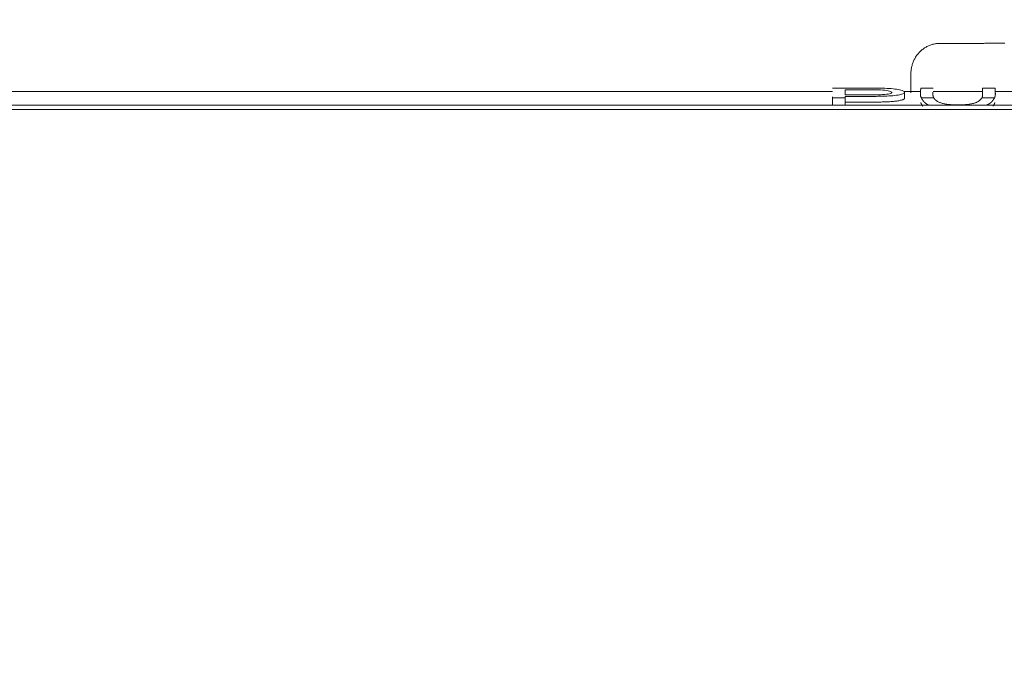
# Model space of a CAD drawing. Units: inches. Extents: x 0 to 6455, y 0 to 4604.
# Drawn here: x 1470 to 1522, y 2425 to 2459 of the extents above; entities that cross this region are included whole.
import ezdxf

# ---------------------------------------------------------------- set-up
doc = ezdxf.new("R2010")
doc.units = ezdxf.units.IN
doc.header["$MEASUREMENT"] = 0
doc.layers.add('102', color=7, linetype='Continuous', true_color=0xffffff)
doc.styles.add('GHS', font='DotumChe.ttf')
doc.dimstyles.new('LG_DIM', dxfattribs={"dimtxt": 50, "dimasz": 40, "dimexe": 30, "dimexo": 50, "dimgap": 20, "dimtad": 1, "dimdec": 0, "dimzin": 0, "dimdsep": 46, "dimtxsty": 'GHS', "dimcen": 0.09, "dimclrd": 7, "dimclre": 7, "dimadec": 0, "dimazin": 0, "dimtfac": 1, "dimtdec": 0, "dimtix": 1, "dimtofl": 0, "dimtmove": 0, "dimatfit": 3, "dimfxl": 30, "dimtolj": 1, "dimtzin": 0, "dimarcsym": 0})

# ---------------------------------------------------------------- blocks, each defined once
blk = doc.blocks.new('*D10')
at = {"color": 7, "lineweight": -2, "transparency": 16777216}
for p, q in [((865.16, 2474.543), (865.16, 2653.688)), ((1863.16, 2474.543), (1863.16, 2653.688)), ((905.16, 2623.688), (1823.16, 2623.688))]:
    blk.add_line(p, q, dxfattribs=at)
at = {"color": 7, "transparency": 16777216}
for points in [[(905.16, 2630.354), (905.16, 2617.021), (865.16, 2623.688)], [(1823.16, 2630.354), (1823.16, 2617.021), (1863.16, 2623.688)]]:
    blk.add_solid(points, dxfattribs=at)
at = {"layer": 'Defpoints', "color": 0, "transparency": 16777216}
for p in [(1863.16, 2623.688), (865.16, 2424.543), (1863.16, 2424.543)]:
    blk.add_point(p, dxfattribs=at)
at = {"color": 0, "transparency": 16777216, "insert": (1364.16, 2668.721), "char_height": 50, "attachment_point": 5, "style": 'GHS'}
blk.add_mtext('\\A1;998', dxfattribs=at)

msp = doc.modelspace()

# ---------------------------------------------------------------- linework, layer by layer
at = {"layer": '102', "color": 3, "linetype": 'Continuous', "lineweight": 13}
for p, q in [((1512.693, 2455.242), (1363.533, 2455.242)), ((1517.36, 2455.242), (1516.488, 2455.242)), ((1516.507, 2454.897), (1516.507, 2455.201)), ((1517.359, 2455.426), (1518.022, 2455.426)), ((1520.634, 2455.242), (1518.025, 2455.242)), ((1520.63, 2455.426), (1521.293, 2455.426)), ((1522.371, 2455.242), (1521.299, 2455.242)), ((1512.69, 2454.958), (1512.69, 2454.733)), ((1512.69, 2454.901), (1513.353, 2454.901)), ((1512.69, 2454.524), (1512.69, 2454.733)), ((1513.353, 2454.733), (1513.353, 2454.958)), ((1513.353, 2454.733), (1513.353, 2454.524)), ((1517.392, 2454.901), (1518.055, 2454.901)), ((1520.59, 2454.901), (1521.26, 2454.901)), ((1847.337, 2454.524), (1364.187, 2454.524))]:
    msp.add_line(p, q, dxfattribs=at)
for points in [[(1518.34, 2457.786), (1518.291, 2457.785), (1518.243, 2457.783), (1518.194, 2457.778), (1518.146, 2457.772), (1518.098, 2457.764), (1518.05, 2457.755), (1518.003, 2457.744), (1517.956, 2457.731), (1517.909, 2457.717), (1517.863, 2457.702), (1517.818, 2457.685), (1517.773, 2457.666), (1517.729, 2457.645), (1517.685, 2457.624), (1517.643, 2457.6), (1517.6, 2457.576), (1517.559, 2457.55), (1517.519, 2457.523), (1517.479, 2457.494), (1517.441, 2457.465), (1517.404, 2457.434), (1517.367, 2457.402), (1517.332, 2457.368), (1517.297, 2457.334), (1517.264, 2457.299), (1517.232, 2457.262), (1517.201, 2457.225), (1517.171, 2457.186), (1517.142, 2457.147), (1517.115, 2457.107), (1517.089, 2457.066), (1517.064, 2457.025), (1517.04, 2456.982), (1517.017, 2456.939), (1516.996, 2456.895), (1516.976, 2456.851), (1516.958, 2456.806), (1516.94, 2456.761), (1516.924, 2456.715), (1516.91, 2456.668), (1516.897, 2456.622), (1516.885, 2456.575), (1516.874, 2456.527), (1516.865, 2456.479), (1516.858, 2456.431), (1516.851, 2456.383), (1516.846, 2456.334), (1516.843, 2456.286), (1516.841, 2456.237), (1516.84, 2456.188)], [(1518.34, 2457.786), (1518.394, 2457.787), (1518.448, 2457.787), (1518.501, 2457.787), (1518.555, 2457.787), (1518.609, 2457.788), (1518.663, 2457.788), (1518.717, 2457.788), (1518.771, 2457.788), (1518.824, 2457.788), (1518.878, 2457.789), (1518.932, 2457.789), (1518.986, 2457.789), (1519.04, 2457.789), (1519.094, 2457.79), (1519.147, 2457.79), (1519.201, 2457.79), (1519.255, 2457.79), (1519.309, 2457.79), (1519.363, 2457.791), (1519.416, 2457.791), (1519.47, 2457.791), (1519.524, 2457.791), (1519.578, 2457.791), (1519.632, 2457.792), (1519.686, 2457.792), (1519.739, 2457.792), (1519.793, 2457.792), (1519.847, 2457.792), (1519.901, 2457.793), (1519.955, 2457.793), (1520.009, 2457.793), (1520.062, 2457.793), (1520.116, 2457.793), (1520.17, 2457.794), (1520.224, 2457.794), (1520.278, 2457.794), (1520.332, 2457.794), (1520.385, 2457.794), (1520.439, 2457.795), (1520.493, 2457.795), (1520.547, 2457.795), (1520.601, 2457.795), (1520.655, 2457.795), (1520.708, 2457.795), (1520.762, 2457.796), (1520.816, 2457.796), (1520.87, 2457.796), (1520.924, 2457.796), (1520.978, 2457.796), (1521.031, 2457.796)], [(1521.031, 2457.796), (1521.078, 2457.797), (1521.124, 2457.797), (1521.17, 2457.797), (1521.216, 2457.797), (1521.262, 2457.797), (1521.308, 2457.797), (1521.355, 2457.797), (1521.401, 2457.797), (1521.447, 2457.798), (1521.493, 2457.798), (1521.539, 2457.798), (1521.585, 2457.798), (1521.632, 2457.798), (1521.678, 2457.798), (1521.724, 2457.798), (1521.77, 2457.798), (1521.816, 2457.798)], [(1516.84, 2455.173), (1516.84, 2455.192), (1516.84, 2455.211), (1516.84, 2455.23), (1516.84, 2455.249), (1516.84, 2455.269), (1516.84, 2455.288), (1516.84, 2455.307), (1516.84, 2455.327), (1516.84, 2455.346), (1516.84, 2455.365), (1516.84, 2455.385), (1516.84, 2455.404), (1516.84, 2455.424), (1516.84, 2455.444), (1516.84, 2455.463), (1516.84, 2455.483), (1516.84, 2455.503), (1516.84, 2455.523), (1516.84, 2455.543), (1516.84, 2455.563), (1516.84, 2455.583), (1516.84, 2455.603), (1516.84, 2455.623), (1516.84, 2455.643), (1516.84, 2455.664), (1516.84, 2455.684), (1516.84, 2455.704), (1516.84, 2455.725), (1516.84, 2455.745), (1516.84, 2455.766), (1516.84, 2455.786), (1516.84, 2455.807), (1516.84, 2455.828), (1516.84, 2455.848), (1516.84, 2455.869), (1516.84, 2455.89), (1516.84, 2455.911), (1516.84, 2455.932), (1516.84, 2455.953), (1516.84, 2455.974), (1516.84, 2455.995), (1516.84, 2456.016), (1516.84, 2456.038), (1516.84, 2456.059), (1516.84, 2456.08), (1516.84, 2456.102), (1516.84, 2456.123), (1516.84, 2456.145), (1516.84, 2456.167), (1516.84, 2456.188)], [(1512.691, 2455.426), (1512.744, 2455.426), (1512.797, 2455.426), (1512.85, 2455.426), (1512.903, 2455.426), (1512.956, 2455.426), (1513.009, 2455.426), (1513.061, 2455.426), (1513.114, 2455.426), (1513.167, 2455.426), (1513.22, 2455.426), (1513.273, 2455.426), (1513.326, 2455.426), (1513.379, 2455.426), (1513.432, 2455.426), (1513.485, 2455.426), (1513.538, 2455.426), (1513.591, 2455.426), (1513.644, 2455.426), (1513.697, 2455.426), (1513.75, 2455.426), (1513.803, 2455.426), (1513.856, 2455.426), (1513.909, 2455.426), (1513.962, 2455.426), (1514.015, 2455.426), (1514.068, 2455.426), (1514.121, 2455.426), (1514.174, 2455.426), (1514.227, 2455.426), (1514.28, 2455.426), (1514.333, 2455.426), (1514.386, 2455.426), (1514.439, 2455.426), (1514.492, 2455.426), (1514.545, 2455.426), (1514.598, 2455.426), (1514.651, 2455.426), (1514.705, 2455.426), (1514.758, 2455.426), (1514.811, 2455.426), (1514.863, 2455.425), (1514.916, 2455.425), (1514.969, 2455.425), (1515.022, 2455.424), (1515.075, 2455.423), (1515.128, 2455.423), (1515.18, 2455.422), (1515.233, 2455.421), (1515.286, 2455.42), (1515.338, 2455.418)], [(1515.338, 2455.418), (1515.453, 2455.415), (1515.567, 2455.41), (1515.678, 2455.404), (1515.787, 2455.396), (1515.891, 2455.387), (1515.99, 2455.376), (1516.083, 2455.364), (1516.167, 2455.35), (1516.243, 2455.335), (1516.31, 2455.318), (1516.368, 2455.301), (1516.416, 2455.283), (1516.454, 2455.265), (1516.481, 2455.246), (1516.499, 2455.227), (1516.507, 2455.207), (1516.506, 2455.188), (1516.496, 2455.17), (1516.476, 2455.151), (1516.447, 2455.133), (1516.408, 2455.116), (1516.359, 2455.099), (1516.301, 2455.083), (1516.234, 2455.069), (1516.16, 2455.055), (1516.077, 2455.042), (1515.987, 2455.031), (1515.889, 2455.021), (1515.786, 2455.013), (1515.677, 2455.007), (1515.566, 2455.001), (1515.454, 2454.997), (1515.339, 2454.993), (1515.224, 2454.991), (1515.108, 2454.989), (1514.991, 2454.987), (1514.874, 2454.986), (1514.758, 2454.985), (1514.641, 2454.985), (1514.524, 2454.984), (1514.407, 2454.984), (1514.29, 2454.984), (1514.172, 2454.984), (1514.055, 2454.984), (1513.938, 2454.984), (1513.821, 2454.985), (1513.704, 2454.985), (1513.587, 2454.985), (1513.47, 2454.985), (1513.353, 2454.985)], [(1513.353, 2455.066), (1513.47, 2455.066), (1513.587, 2455.066), (1513.704, 2455.065), (1513.821, 2455.065), (1513.939, 2455.064), (1514.056, 2455.064), (1514.173, 2455.064), (1514.29, 2455.064), (1514.407, 2455.064), (1514.524, 2455.064), (1514.641, 2455.065), (1514.757, 2455.066), (1514.874, 2455.067), (1514.99, 2455.069), (1515.106, 2455.072), (1515.22, 2455.076), (1515.332, 2455.081), (1515.439, 2455.088), (1515.538, 2455.098), (1515.626, 2455.11), (1515.699, 2455.124), (1515.756, 2455.141), (1515.795, 2455.158), (1515.818, 2455.177), (1515.826, 2455.196), (1515.82, 2455.215), (1515.799, 2455.234), (1515.76, 2455.253), (1515.705, 2455.27), (1515.633, 2455.286), (1515.548, 2455.3), (1515.451, 2455.311), (1515.345, 2455.32), (1515.232, 2455.325), (1515.116, 2455.328), (1514.999, 2455.33), (1514.882, 2455.331), (1514.764, 2455.332), (1514.647, 2455.333), (1514.529, 2455.333), (1514.412, 2455.333), (1514.294, 2455.333), (1514.176, 2455.333), (1514.059, 2455.333), (1513.941, 2455.332), (1513.823, 2455.332), (1513.706, 2455.332), (1513.588, 2455.332), (1513.471, 2455.332), (1513.353, 2455.332)], [(1513.353, 2455.332), (1513.353, 2455.326), (1513.353, 2455.321), (1513.353, 2455.315), (1513.353, 2455.309), (1513.353, 2455.304), (1513.353, 2455.298), (1513.353, 2455.293), (1513.353, 2455.287), (1513.353, 2455.282), (1513.353, 2455.276), (1513.353, 2455.271), (1513.353, 2455.265), (1513.353, 2455.26), (1513.353, 2455.254), (1513.353, 2455.249), (1513.353, 2455.244), (1513.353, 2455.238), (1513.353, 2455.233), (1513.353, 2455.227), (1513.353, 2455.222), (1513.353, 2455.217), (1513.353, 2455.211), (1513.353, 2455.206), (1513.353, 2455.201), (1513.353, 2455.195), (1513.353, 2455.19), (1513.353, 2455.185), (1513.353, 2455.179), (1513.353, 2455.174), (1513.353, 2455.169), (1513.353, 2455.164), (1513.353, 2455.158), (1513.353, 2455.153), (1513.353, 2455.148), (1513.353, 2455.143), (1513.353, 2455.138), (1513.353, 2455.132), (1513.353, 2455.127), (1513.353, 2455.122), (1513.353, 2455.117), (1513.353, 2455.112), (1513.353, 2455.107), (1513.353, 2455.102), (1513.353, 2455.096), (1513.353, 2455.091), (1513.353, 2455.086), (1513.353, 2455.081), (1513.353, 2455.076), (1513.353, 2455.071), (1513.353, 2455.066)], [(1517.359, 2455.426), (1517.359, 2455.416), (1517.359, 2455.405), (1517.359, 2455.395), (1517.359, 2455.385), (1517.358, 2455.375), (1517.358, 2455.365), (1517.357, 2455.355), (1517.356, 2455.345), (1517.356, 2455.335), (1517.355, 2455.325), (1517.354, 2455.315), (1517.353, 2455.305), (1517.353, 2455.296), (1517.352, 2455.286), (1517.351, 2455.276), (1517.35, 2455.266), (1517.349, 2455.257), (1517.348, 2455.247), (1517.348, 2455.237), (1517.347, 2455.228), (1517.346, 2455.218), (1517.345, 2455.209), (1517.344, 2455.199), (1517.344, 2455.19), (1517.343, 2455.181), (1517.343, 2455.171), (1517.342, 2455.162), (1517.342, 2455.153), (1517.341, 2455.144), (1517.341, 2455.134), (1517.341, 2455.125), (1517.341, 2455.116), (1517.341, 2455.107), (1517.341, 2455.098), (1517.342, 2455.089), (1517.342, 2455.08), (1517.343, 2455.071), (1517.343, 2455.062), (1517.344, 2455.053), (1517.345, 2455.045), (1517.346, 2455.036), (1517.348, 2455.027), (1517.349, 2455.018), (1517.351, 2455.01), (1517.353, 2455.001), (1517.355, 2454.992), (1517.357, 2454.984), (1517.36, 2454.975), (1517.363, 2454.967), (1517.365, 2454.958)], [(1518.008, 2455.207), (1518.007, 2455.202), (1518.007, 2455.197), (1518.007, 2455.191), (1518.006, 2455.186), (1518.006, 2455.181), (1518.006, 2455.176), (1518.005, 2455.171), (1518.005, 2455.165), (1518.005, 2455.16), (1518.005, 2455.155), (1518.004, 2455.15), (1518.004, 2455.145), (1518.004, 2455.14), (1518.004, 2455.135), (1518.004, 2455.129), (1518.004, 2455.124), (1518.004, 2455.119), (1518.004, 2455.114), (1518.004, 2455.109), (1518.004, 2455.104), (1518.004, 2455.099), (1518.004, 2455.094), (1518.004, 2455.089), (1518.004, 2455.084), (1518.005, 2455.079), (1518.005, 2455.074), (1518.005, 2455.069), (1518.006, 2455.064), (1518.006, 2455.059), (1518.007, 2455.054), (1518.007, 2455.05), (1518.008, 2455.045), (1518.008, 2455.04), (1518.009, 2455.035), (1518.01, 2455.03), (1518.011, 2455.025), (1518.011, 2455.02), (1518.012, 2455.015), (1518.013, 2455.011), (1518.014, 2455.006), (1518.015, 2455.001), (1518.017, 2454.996), (1518.018, 2454.992), (1518.019, 2454.987), (1518.02, 2454.982), (1518.022, 2454.977), (1518.023, 2454.973), (1518.025, 2454.968), (1518.026, 2454.963), (1518.028, 2454.958)], [(1520.63, 2454.996), (1520.63, 2455.004), (1520.63, 2455.012), (1520.63, 2455.02), (1520.63, 2455.028), (1520.63, 2455.036), (1520.63, 2455.044), (1520.63, 2455.052), (1520.63, 2455.06), (1520.63, 2455.068), (1520.63, 2455.076), (1520.63, 2455.084), (1520.63, 2455.092), (1520.63, 2455.101), (1520.63, 2455.109), (1520.63, 2455.117), (1520.63, 2455.125), (1520.63, 2455.134), (1520.63, 2455.142), (1520.63, 2455.15), (1520.63, 2455.159), (1520.63, 2455.167), (1520.63, 2455.176), (1520.63, 2455.184), (1520.63, 2455.193), (1520.63, 2455.202), (1520.63, 2455.21), (1520.63, 2455.219), (1520.63, 2455.227), (1520.63, 2455.236), (1520.63, 2455.245), (1520.63, 2455.254), (1520.63, 2455.262), (1520.63, 2455.271), (1520.63, 2455.28), (1520.63, 2455.289), (1520.63, 2455.298), (1520.63, 2455.307), (1520.63, 2455.316), (1520.63, 2455.325), (1520.63, 2455.334), (1520.63, 2455.343), (1520.63, 2455.352), (1520.63, 2455.361), (1520.63, 2455.37), (1520.63, 2455.38), (1520.63, 2455.389), (1520.63, 2455.398), (1520.63, 2455.407), (1520.63, 2455.417), (1520.63, 2455.426)], [(1521.293, 2455.426), (1521.293, 2455.416), (1521.293, 2455.405), (1521.293, 2455.395), (1521.293, 2455.385), (1521.294, 2455.375), (1521.294, 2455.365), (1521.295, 2455.355), (1521.295, 2455.345), (1521.296, 2455.335), (1521.297, 2455.325), (1521.297, 2455.315), (1521.298, 2455.305), (1521.299, 2455.296), (1521.3, 2455.286), (1521.301, 2455.276), (1521.301, 2455.266), (1521.302, 2455.257), (1521.303, 2455.247), (1521.304, 2455.237), (1521.305, 2455.228), (1521.305, 2455.218), (1521.306, 2455.209), (1521.307, 2455.199), (1521.308, 2455.19), (1521.308, 2455.181), (1521.309, 2455.171), (1521.309, 2455.162), (1521.309, 2455.153), (1521.31, 2455.144), (1521.31, 2455.134), (1521.31, 2455.125), (1521.31, 2455.116), (1521.31, 2455.107), (1521.31, 2455.098), (1521.31, 2455.089), (1521.309, 2455.08), (1521.309, 2455.071), (1521.308, 2455.062), (1521.307, 2455.053), (1521.306, 2455.045), (1521.305, 2455.036), (1521.303, 2455.027), (1521.302, 2455.018), (1521.3, 2455.01), (1521.298, 2455.001), (1521.296, 2454.992), (1521.294, 2454.984), (1521.291, 2454.975), (1521.289, 2454.967), (1521.286, 2454.958)], [(1513.353, 2454.985), (1513.353, 2454.985), (1513.353, 2454.984), (1513.353, 2454.984), (1513.353, 2454.983), (1513.353, 2454.982), (1513.353, 2454.982), (1513.353, 2454.981), (1513.353, 2454.981), (1513.353, 2454.98), (1513.353, 2454.98), (1513.353, 2454.979), (1513.353, 2454.979), (1513.353, 2454.978), (1513.353, 2454.978), (1513.353, 2454.977), (1513.353, 2454.977), (1513.353, 2454.976), (1513.353, 2454.975), (1513.353, 2454.975), (1513.353, 2454.974), (1513.353, 2454.974), (1513.353, 2454.973), (1513.353, 2454.973), (1513.353, 2454.972), (1513.353, 2454.972), (1513.353, 2454.971), (1513.353, 2454.971), (1513.353, 2454.97), (1513.353, 2454.97), (1513.353, 2454.969), (1513.353, 2454.969), (1513.353, 2454.968), (1513.353, 2454.967), (1513.353, 2454.967), (1513.353, 2454.966), (1513.353, 2454.966), (1513.353, 2454.965), (1513.353, 2454.965), (1513.353, 2454.964), (1513.353, 2454.964), (1513.353, 2454.963), (1513.353, 2454.963), (1513.353, 2454.962), (1513.353, 2454.962), (1513.353, 2454.961), (1513.353, 2454.961), (1513.353, 2454.96), (1513.353, 2454.96), (1513.353, 2454.959), (1513.353, 2454.958)], [(1513.353, 2454.682), (1513.431, 2454.682), (1513.51, 2454.682), (1513.589, 2454.682), (1513.668, 2454.682), (1513.747, 2454.682), (1513.825, 2454.682), (1513.904, 2454.682), (1513.983, 2454.682), (1514.062, 2454.682), (1514.14, 2454.682), (1514.219, 2454.682), (1514.298, 2454.682), (1514.377, 2454.682), (1514.456, 2454.682), (1514.534, 2454.682), (1514.613, 2454.682), (1514.692, 2454.682), (1514.77, 2454.682), (1514.849, 2454.682), (1514.928, 2454.683), (1515.006, 2454.684), (1515.085, 2454.685), (1515.163, 2454.686), (1515.241, 2454.688), (1515.318, 2454.69), (1515.395, 2454.692), (1515.472, 2454.694), (1515.548, 2454.697), (1515.623, 2454.701), (1515.698, 2454.705), (1515.771, 2454.709), (1515.842, 2454.714), (1515.911, 2454.72), (1515.976, 2454.726), (1516.038, 2454.733), (1516.097, 2454.741), (1516.152, 2454.75), (1516.203, 2454.759), (1516.251, 2454.768), (1516.296, 2454.778), (1516.336, 2454.789), (1516.373, 2454.8), (1516.405, 2454.811), (1516.433, 2454.822), (1516.456, 2454.834), (1516.475, 2454.846), (1516.489, 2454.859), (1516.499, 2454.871), (1516.505, 2454.884), (1516.507, 2454.896)], [(1517.462, 2454.46), (1517.459, 2454.466), (1517.455, 2454.471), (1517.452, 2454.477), (1517.449, 2454.483), (1517.445, 2454.488), (1517.442, 2454.494), (1517.439, 2454.499), (1517.436, 2454.504), (1517.433, 2454.51), (1517.43, 2454.515), (1517.427, 2454.52), (1517.425, 2454.525), (1517.422, 2454.53), (1517.419, 2454.535), (1517.417, 2454.54), (1517.414, 2454.544), (1517.412, 2454.549), (1517.409, 2454.554), (1517.407, 2454.558), (1517.405, 2454.563), (1517.402, 2454.567), (1517.4, 2454.571), (1517.398, 2454.576), (1517.396, 2454.58), (1517.394, 2454.584), (1517.392, 2454.588), (1517.391, 2454.592), (1517.389, 2454.596), (1517.387, 2454.6), (1517.385, 2454.603), (1517.384, 2454.607), (1517.382, 2454.611), (1517.381, 2454.614), (1517.379, 2454.618), (1517.378, 2454.621), (1517.377, 2454.624), (1517.375, 2454.627), (1517.374, 2454.631), (1517.373, 2454.634), (1517.372, 2454.637), (1517.371, 2454.639), (1517.37, 2454.642), (1517.369, 2454.645), (1517.368, 2454.648), (1517.367, 2454.65), (1517.366, 2454.653), (1517.365, 2454.655), (1517.364, 2454.657), (1517.364, 2454.66), (1517.363, 2454.662)], [(1517.365, 2454.958), (1517.366, 2454.956), (1517.367, 2454.954), (1517.368, 2454.951), (1517.369, 2454.948), (1517.371, 2454.946), (1517.372, 2454.943), (1517.373, 2454.94), (1517.374, 2454.937), (1517.376, 2454.933), (1517.377, 2454.93), (1517.379, 2454.927), (1517.38, 2454.924), (1517.382, 2454.92), (1517.384, 2454.916), (1517.386, 2454.913), (1517.388, 2454.909), (1517.389, 2454.905), (1517.392, 2454.901), (1517.394, 2454.897), (1517.396, 2454.893), (1517.398, 2454.889), (1517.4, 2454.885), (1517.403, 2454.88), (1517.405, 2454.876), (1517.408, 2454.871), (1517.411, 2454.867), (1517.413, 2454.862), (1517.416, 2454.857), (1517.419, 2454.852), (1517.422, 2454.848), (1517.425, 2454.843), (1517.429, 2454.837), (1517.432, 2454.832), (1517.435, 2454.827), (1517.439, 2454.822), (1517.442, 2454.816), (1517.446, 2454.811), (1517.45, 2454.805), (1517.454, 2454.8), (1517.458, 2454.794), (1517.462, 2454.788), (1517.466, 2454.782), (1517.47, 2454.776), (1517.474, 2454.77), (1517.479, 2454.764), (1517.484, 2454.758), (1517.488, 2454.752), (1517.493, 2454.745), (1517.498, 2454.739), (1517.503, 2454.733)], [(1517.793, 2454.517), (1517.785, 2454.521), (1517.777, 2454.525), (1517.77, 2454.529), (1517.762, 2454.532), (1517.754, 2454.536), (1517.747, 2454.54), (1517.739, 2454.544), (1517.732, 2454.548), (1517.725, 2454.552), (1517.718, 2454.556), (1517.711, 2454.56), (1517.704, 2454.564), (1517.697, 2454.568), (1517.69, 2454.572), (1517.683, 2454.576), (1517.677, 2454.58), (1517.67, 2454.584), (1517.664, 2454.588), (1517.657, 2454.593), (1517.651, 2454.597), (1517.645, 2454.601), (1517.639, 2454.605), (1517.633, 2454.61), (1517.627, 2454.614), (1517.621, 2454.618), (1517.615, 2454.623), (1517.61, 2454.627), (1517.604, 2454.631), (1517.599, 2454.636), (1517.593, 2454.64), (1517.588, 2454.645), (1517.583, 2454.649), (1517.578, 2454.654), (1517.573, 2454.658), (1517.568, 2454.663), (1517.563, 2454.667), (1517.558, 2454.672), (1517.553, 2454.677), (1517.549, 2454.681), (1517.544, 2454.686), (1517.54, 2454.69), (1517.535, 2454.695), (1517.531, 2454.7), (1517.527, 2454.704), (1517.523, 2454.709), (1517.519, 2454.714), (1517.515, 2454.718), (1517.511, 2454.723), (1517.507, 2454.728), (1517.503, 2454.733)], [(1518.227, 2454.733), (1518.218, 2454.738), (1518.209, 2454.744), (1518.201, 2454.75), (1518.193, 2454.756), (1518.185, 2454.762), (1518.177, 2454.767), (1518.17, 2454.773), (1518.163, 2454.779), (1518.156, 2454.785), (1518.149, 2454.79), (1518.143, 2454.796), (1518.137, 2454.802), (1518.131, 2454.807), (1518.125, 2454.813), (1518.119, 2454.818), (1518.114, 2454.823), (1518.109, 2454.829), (1518.105, 2454.834), (1518.1, 2454.839), (1518.096, 2454.844), (1518.092, 2454.849), (1518.088, 2454.854), (1518.084, 2454.859), (1518.08, 2454.864), (1518.077, 2454.869), (1518.073, 2454.873), (1518.07, 2454.878), (1518.067, 2454.882), (1518.064, 2454.887), (1518.061, 2454.891), (1518.059, 2454.895), (1518.056, 2454.899), (1518.054, 2454.903), (1518.051, 2454.907), (1518.049, 2454.911), (1518.047, 2454.915), (1518.045, 2454.919), (1518.043, 2454.922), (1518.042, 2454.926), (1518.04, 2454.929), (1518.038, 2454.933), (1518.037, 2454.936), (1518.036, 2454.939), (1518.034, 2454.942), (1518.033, 2454.945), (1518.032, 2454.948), (1518.031, 2454.951), (1518.03, 2454.953), (1518.029, 2454.956), (1518.028, 2454.958)], [(1518.227, 2454.733), (1518.255, 2454.716), (1518.286, 2454.699), (1518.319, 2454.683), (1518.354, 2454.668), (1518.391, 2454.654), (1518.429, 2454.641), (1518.469, 2454.628), (1518.511, 2454.617), (1518.554, 2454.606), (1518.598, 2454.596), (1518.644, 2454.587), (1518.69, 2454.579), (1518.736, 2454.571), (1518.783, 2454.565), (1518.831, 2454.559), (1518.88, 2454.554), (1518.929, 2454.549), (1518.978, 2454.546), (1519.027, 2454.542), (1519.077, 2454.54), (1519.127, 2454.538), (1519.176, 2454.537), (1519.226, 2454.536), (1519.276, 2454.535), (1519.326, 2454.535), (1519.376, 2454.536), (1519.426, 2454.536), (1519.476, 2454.538), (1519.526, 2454.539), (1519.575, 2454.542), (1519.625, 2454.544), (1519.674, 2454.547), (1519.723, 2454.551), (1519.772, 2454.555), (1519.821, 2454.56), (1519.869, 2454.565), (1519.917, 2454.572), (1519.965, 2454.578), (1520.011, 2454.586), (1520.057, 2454.595), (1520.102, 2454.604), (1520.145, 2454.614), (1520.188, 2454.626), (1520.228, 2454.638), (1520.267, 2454.651), (1520.304, 2454.666), (1520.338, 2454.681), (1520.37, 2454.697), (1520.399, 2454.715), (1520.425, 2454.733)], [(1520.622, 2454.958), (1520.621, 2454.956), (1520.62, 2454.953), (1520.619, 2454.951), (1520.617, 2454.948), (1520.616, 2454.945), (1520.614, 2454.942), (1520.613, 2454.939), (1520.611, 2454.936), (1520.609, 2454.933), (1520.608, 2454.93), (1520.606, 2454.926), (1520.604, 2454.923), (1520.602, 2454.919), (1520.599, 2454.915), (1520.597, 2454.912), (1520.595, 2454.908), (1520.592, 2454.904), (1520.589, 2454.9), (1520.587, 2454.896), (1520.584, 2454.891), (1520.581, 2454.887), (1520.577, 2454.883), (1520.574, 2454.878), (1520.571, 2454.874), (1520.567, 2454.869), (1520.564, 2454.865), (1520.56, 2454.86), (1520.556, 2454.855), (1520.552, 2454.85), (1520.547, 2454.845), (1520.543, 2454.84), (1520.538, 2454.835), (1520.534, 2454.83), (1520.529, 2454.825), (1520.524, 2454.819), (1520.519, 2454.814), (1520.513, 2454.809), (1520.508, 2454.803), (1520.502, 2454.798), (1520.496, 2454.792), (1520.49, 2454.786), (1520.484, 2454.78), (1520.477, 2454.775), (1520.47, 2454.769), (1520.463, 2454.763), (1520.456, 2454.757), (1520.449, 2454.751), (1520.441, 2454.745), (1520.433, 2454.739), (1520.425, 2454.733)], [(1520.622, 2454.958), (1520.622, 2454.959), (1520.623, 2454.96), (1520.623, 2454.961), (1520.623, 2454.961), (1520.624, 2454.962), (1520.624, 2454.963), (1520.624, 2454.964), (1520.624, 2454.964), (1520.625, 2454.965), (1520.625, 2454.966), (1520.625, 2454.967), (1520.625, 2454.967), (1520.626, 2454.968), (1520.626, 2454.969), (1520.626, 2454.97), (1520.626, 2454.97), (1520.626, 2454.971), (1520.627, 2454.972), (1520.627, 2454.973), (1520.627, 2454.973), (1520.627, 2454.974), (1520.627, 2454.975), (1520.628, 2454.976), (1520.628, 2454.976), (1520.628, 2454.977), (1520.628, 2454.978), (1520.628, 2454.979), (1520.628, 2454.979), (1520.628, 2454.98), (1520.629, 2454.981), (1520.629, 2454.982), (1520.629, 2454.982), (1520.629, 2454.983), (1520.629, 2454.984), (1520.629, 2454.985), (1520.629, 2454.986), (1520.629, 2454.986), (1520.629, 2454.987), (1520.629, 2454.988), (1520.629, 2454.989), (1520.629, 2454.989), (1520.629, 2454.99), (1520.63, 2454.991), (1520.63, 2454.992), (1520.63, 2454.992), (1520.63, 2454.993), (1520.63, 2454.994), (1520.63, 2454.995), (1520.63, 2454.995), (1520.63, 2454.996)], [(1521.147, 2454.733), (1521.143, 2454.728), (1521.139, 2454.723), (1521.135, 2454.719), (1521.131, 2454.714), (1521.127, 2454.709), (1521.123, 2454.705), (1521.118, 2454.7), (1521.114, 2454.695), (1521.109, 2454.691), (1521.104, 2454.686), (1521.1, 2454.682), (1521.095, 2454.677), (1521.09, 2454.673), (1521.085, 2454.668), (1521.08, 2454.664), (1521.075, 2454.659), (1521.069, 2454.655), (1521.064, 2454.65), (1521.059, 2454.646), (1521.053, 2454.641), (1521.047, 2454.637), (1521.042, 2454.632), (1521.036, 2454.628), (1521.03, 2454.624), (1521.024, 2454.619), (1521.018, 2454.615), (1521.012, 2454.611), (1521.006, 2454.607), (1520.999, 2454.602), (1520.993, 2454.598), (1520.986, 2454.594), (1520.98, 2454.59), (1520.973, 2454.586), (1520.966, 2454.582), (1520.96, 2454.578), (1520.953, 2454.573), (1520.946, 2454.569), (1520.939, 2454.565), (1520.931, 2454.562), (1520.924, 2454.558), (1520.917, 2454.554), (1520.909, 2454.55), (1520.902, 2454.546), (1520.894, 2454.542), (1520.887, 2454.538), (1520.879, 2454.535), (1520.871, 2454.531), (1520.863, 2454.527), (1520.855, 2454.523), (1520.847, 2454.52)], [(1521.147, 2454.733), (1521.152, 2454.739), (1521.157, 2454.745), (1521.162, 2454.752), (1521.167, 2454.758), (1521.171, 2454.764), (1521.176, 2454.77), (1521.18, 2454.776), (1521.185, 2454.782), (1521.189, 2454.787), (1521.193, 2454.793), (1521.197, 2454.799), (1521.201, 2454.805), (1521.205, 2454.81), (1521.209, 2454.816), (1521.212, 2454.821), (1521.216, 2454.826), (1521.219, 2454.832), (1521.223, 2454.837), (1521.226, 2454.842), (1521.229, 2454.847), (1521.232, 2454.852), (1521.235, 2454.857), (1521.238, 2454.862), (1521.241, 2454.866), (1521.243, 2454.871), (1521.246, 2454.876), (1521.248, 2454.88), (1521.251, 2454.884), (1521.253, 2454.889), (1521.255, 2454.893), (1521.258, 2454.897), (1521.26, 2454.901), (1521.262, 2454.905), (1521.264, 2454.909), (1521.266, 2454.913), (1521.267, 2454.916), (1521.269, 2454.92), (1521.271, 2454.923), (1521.273, 2454.927), (1521.274, 2454.93), (1521.276, 2454.933), (1521.277, 2454.936), (1521.278, 2454.94), (1521.28, 2454.943), (1521.281, 2454.945), (1521.282, 2454.948), (1521.283, 2454.951), (1521.284, 2454.954), (1521.285, 2454.956), (1521.286, 2454.958)], [(1521.288, 2454.662), (1521.287, 2454.66), (1521.286, 2454.657), (1521.286, 2454.655), (1521.285, 2454.653), (1521.284, 2454.65), (1521.283, 2454.648), (1521.282, 2454.645), (1521.281, 2454.642), (1521.28, 2454.64), (1521.279, 2454.637), (1521.278, 2454.634), (1521.277, 2454.631), (1521.276, 2454.628), (1521.274, 2454.624), (1521.273, 2454.621), (1521.272, 2454.618), (1521.27, 2454.614), (1521.269, 2454.611), (1521.267, 2454.607), (1521.266, 2454.604), (1521.264, 2454.6), (1521.262, 2454.596), (1521.261, 2454.592), (1521.259, 2454.588), (1521.257, 2454.584), (1521.255, 2454.58), (1521.253, 2454.576), (1521.251, 2454.572), (1521.249, 2454.567), (1521.246, 2454.563), (1521.244, 2454.558), (1521.242, 2454.554), (1521.239, 2454.549), (1521.237, 2454.545), (1521.234, 2454.54), (1521.232, 2454.535), (1521.229, 2454.53), (1521.226, 2454.525), (1521.224, 2454.52), (1521.221, 2454.515), (1521.218, 2454.51), (1521.215, 2454.505), (1521.212, 2454.499), (1521.209, 2454.494), (1521.205, 2454.488), (1521.202, 2454.483), (1521.199, 2454.477), (1521.195, 2454.472), (1521.192, 2454.466), (1521.188, 2454.46)], [(1364.187, 2454.295), (1373.85, 2454.295), (1383.513, 2454.295), (1393.176, 2454.295), (1402.839, 2454.295), (1412.502, 2454.295), (1422.165, 2454.295), (1431.828, 2454.295), (1441.491, 2454.295), (1451.154, 2454.295), (1460.817, 2454.295), (1470.48, 2454.295), (1480.143, 2454.295), (1489.806, 2454.295), (1499.469, 2454.295), (1509.132, 2454.295), (1518.795, 2454.295), (1528.458, 2454.295)]]:
    msp.add_lwpolyline(points, dxfattribs=at)

# ---------------------------------------------------------------- dimensions: what is measured, and where the dimension line sits
dim = msp.add_linear_dim(base=(1863.16, 2623.688), p1=(865.16, 2424.543), p2=(1863.16, 2424.543), dimstyle='LG_DIM')
dim.commit()
dim.dimension.update_dxf_attribs({"geometry": '*D10', "text_midpoint": (1364.16, 2668.721)})

doc.saveas('drawing.dxf')
